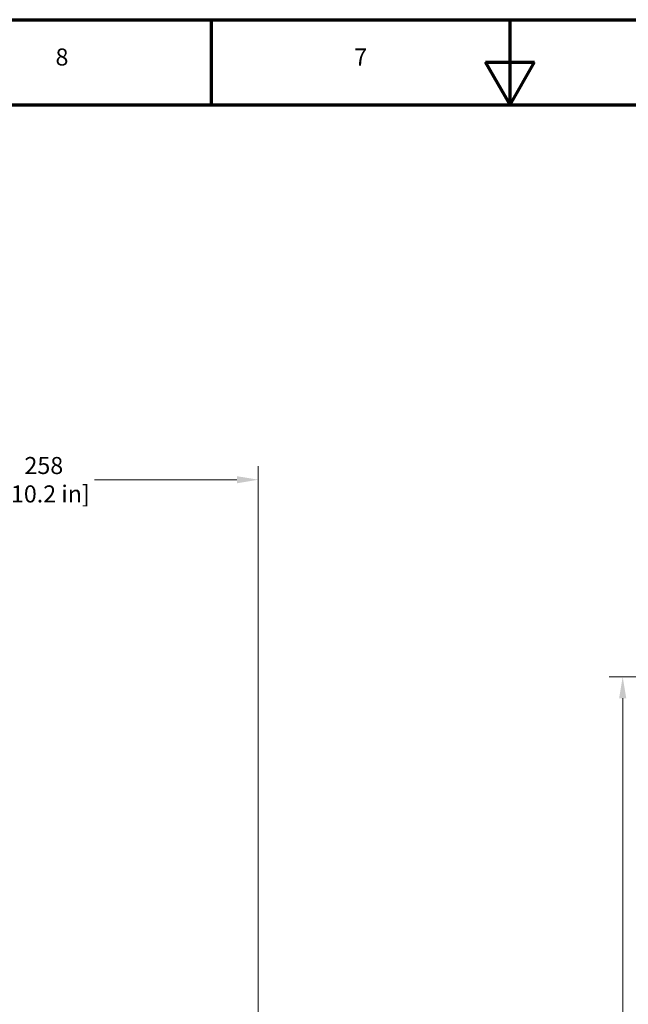
# Model space of a CAD drawing. Units: millimetres. Extents: x 0 to 2156, y -1839 to 1523.
# Drawn here: x 783 to 1149, y 931 to 1523 of the extents above; entities that cross this region are included whole.
import ezdxf

# ---------------------------------------------------------------- set-up
doc = ezdxf.new("R2010")
doc.units = ezdxf.units.MM
doc.header["$LTSCALE"] = 2.564103
doc.layers.add('Border (ANSI)', color=7, linetype='Continuous', lineweight=70)
doc.layers.add('Dimension (ANSI)', color=7, linetype='Continuous', lineweight=20)
doc.styles.add('Dimension text', font='TAHOMA.TTF')
doc.styles.add('Note Text (ANSI)', font='TAHOMA.TTF')
doc.dimstyles.new('Eclipse - mm', dxfattribs={"dimscale": 2.564103, "dimtxt": 4, "dimasz": 5, "dimexe": 3.2, "dimexo": 1.6002, "dimgap": 0.8, "dimtad": 0, "dimtih": 1, "dimtoh": 1, "dimrnd": 1e-08, "dimzin": 0, "dimdsep": 46, "dimtxsty": 'Dimension text', "dimcen": 0.09, "dimdle": 10, "dimclrd": 256, "dimclre": 256, "dimclrt": 256, "dimadec": 1, "dimazin": 0, "dimtol": 1, "dimtfac": 1, "dimtdec": 0, "dimtofl": 0, "dimtmove": 0, "dimatfit": 3, "dimfxl": 1, "dimtolj": 1, "dimtzin": 0, "dimlwd": -1, "dimlwe": -1, "dimarcsym": 0})
doc.dimstyles.new('Eclipse - mm [in]', dxfattribs={"dimscale": 2.564103, "dimtxt": 4, "dimasz": 5, "dimexe": 3.2, "dimexo": 1.6002, "dimgap": 0.8, "dimtad": 0, "dimtih": 1, "dimtoh": 1, "dimdec": 0, "dimrnd": 1e-08, "dimzin": 4, "dimdsep": 46, "dimtxsty": 'Dimension text', "dimcen": 0.09, "dimdle": 10, "dimclrd": 256, "dimclre": 256, "dimclrt": 256, "dimadec": 0, "dimazin": 1, "dimtfac": 1, "dimtdec": 0, "dimtofl": 0, "dimtmove": 0, "dimatfit": 3, "dimfxl": 1, "dimtolj": 1, "dimtzin": 4, "dimlwd": -1, "dimlwe": -1, "dimarcsym": 0})

# ---------------------------------------------------------------- blocks, each defined once
blk = doc.blocks.new('Borders Eclipse_Border')
at = {"layer": 'Border (ANSI)'}
for p, q in [((0, 594), (841, 594)), ((350.42, 574), (350.42, 594)), ((420.5, 574), (420.5, 594)), ((414.75, 584), (426.25, 584)), ((420.5, 574), (414.75, 584)), ((420.5, 574), (426.25, 584)), ((20, 574), (821, 574))]:
    blk.add_line(p, q, dxfattribs=at)
at = {"layer": 'Border (ANSI)', "char_height": 4, "attachment_point": 8, "style": 'Note Text (ANSI)'}
for s, insert in [('8', (315.37, 582)), ('7', (385.46, 582))]:
    blk.add_mtext(s, dxfattribs=dict(at, insert=insert))
blk = doc.blocks.new('*D25')
at = {"layer": 'Defpoints', "color": 0}
for p in [(1295.53, 1127.75), (1145.97, 562.15), (1660.84, 562.15)]:
    blk.add_point(p, dxfattribs=at)
at = {"layer": 'Dimension (ANSI)'}
for p, q in [((1291.43, 1127.75), (1137.76, 1127.75)), ((1145.97, 1114.93), (1145.97, 865.35)), ((1145.97, 574.97), (1145.97, 850.99)), ((1656.74, 562.15), (1137.76, 562.15))]:
    blk.add_line(p, q, dxfattribs=at)
for points in [[(1143.83, 1114.93), (1148.11, 1114.93), (1145.97, 1127.75)], [(1143.83, 574.97), (1148.11, 574.97), (1145.97, 562.15)]]:
    blk.add_solid(points, dxfattribs=at)
at = {"layer": 'Dimension (ANSI)', "insert": (1145.97, 858.17), "char_height": 10.256, "attachment_point": 5, "style": 'Dimension text'}
blk.add_mtext('\\A1; "EE"', dxfattribs=at)
blk = doc.blocks.new('*D36')
at = {"layer": 'Defpoints', "color": 0}
for p in [(926.69, 1246.38), (926.69, 889.05), (668.78, 562.15)]:
    blk.add_point(p, dxfattribs=at)
at = {"layer": 'Dimension (ANSI)'}
for p, q in [((668.78, 566.25), (668.78, 1254.58)), ((926.69, 893.15), (926.69, 1254.58)), ((681.6, 1246.38), (767.21, 1246.38)), ((913.87, 1246.38), (828.25, 1246.38))]:
    blk.add_line(p, q, dxfattribs=at)
for points in [[(681.6, 1248.51), (681.6, 1244.24), (668.78, 1246.38)], [(913.87, 1248.51), (913.87, 1244.24), (926.69, 1246.38)]]:
    blk.add_solid(points, dxfattribs=at)
at = {"layer": 'Dimension (ANSI)', "insert": (797.73, 1246.38), "char_height": 10.256, "attachment_point": 5, "style": 'Dimension text'}
blk.add_mtext('\\A1;258\\P [10.2 in]', dxfattribs=at)

msp = doc.modelspace()

# ---------------------------------------------------------------- block references
at = {"xscale": 2.564102564102564, "yscale": 2.564102564102564, "zscale": 2.564102564102564}
msp.add_blockref('Borders Eclipse_Border', (0, 0), dxfattribs=at)

# ---------------------------------------------------------------- dimensions: what is measured, and where the dimension line sits
at = {"layer": 'Dimension (ANSI)'}
dim = msp.add_linear_dim(base=(926.693, 1246.377), p1=(668.776, 562.151), p2=(926.693, 889.051), angle=180, dimstyle='Eclipse - mm [in]', override={"dimtih": 0, "dimtoh": 0, "dimdec": 0, "dimpost": '\\X', "dimtp": 0, "dimtm": 0, "dimtdec": 1, "dimatfit": 2}, dxfattribs=at)
dim.commit()
dim.dimension.update_dxf_attribs({"geometry": '*D36', "text_midpoint": (797.735, 1246.377), "dimtype": 160})
dim = msp.add_linear_dim(base=(1145.968, 562.151), p1=(1295.534, 1127.752), p2=(1660.842, 562.151), angle=270, text=' "EE"', dimstyle='Eclipse - mm', override={"dimdec": 2, "dimtp": 1, "dimtm": 0, "dimtdec": 0, "dimatfit": 2}, dxfattribs=at)
dim.commit()
dim.dimension.update_dxf_attribs({"geometry": '*D25', "text_midpoint": (1145.968, 858.17), "dimtype": 160})

doc.saveas('drawing.dxf')
